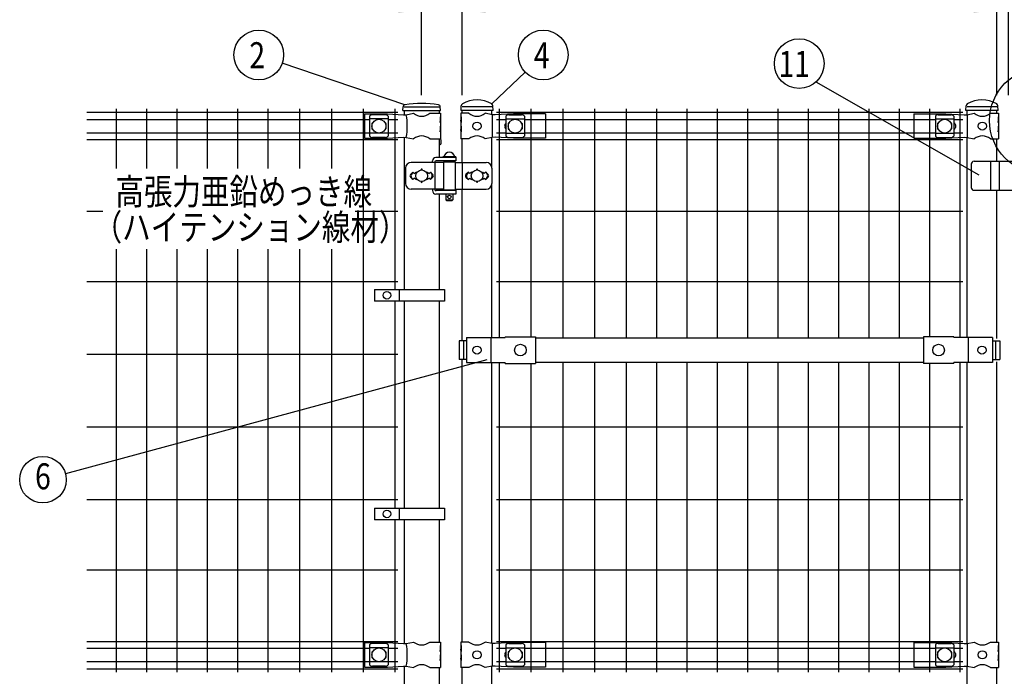
# Model space of a CAD drawing. Units: millimetres. Extents: x 76 to 7340, y 15 to 5300.
# Drawn here: x 117 to 1812, y 3504 to 4634 of the extents above; entities that cross this region are included whole.
import ezdxf
from ezdxf.enums import TextEntityAlignment as Align

# ---------------------------------------------------------------- set-up
doc = ezdxf.new("R2010")
doc.units = ezdxf.units.MM
doc.header["$LTSCALE"] = 200
doc.header["$PDMODE"] = 33
doc.header["$PDSIZE"] = 1
doc.layers.add('LOCK_MOJI', color=6, linetype='Continuous', lineweight=25)
for name, color, linetype in [('MOJI', 6, 'Continuous'), ('SJC', 1, 'Continuous'), ('SUNPOU', 4, 'Continuous')]:
    doc.layers.add(name, color=color, linetype=linetype)
doc.styles.add('EXT08', font='ROMANS.shx', dxfattribs={"width": 0.8, "bigfont": 'EXTFONT.shx'})
doc.dimstyles.get("Standard").update_dxf_attribs({"dimtxt": 0.18, "dimasz": 0.18, "dimexe": 0.18, "dimexo": 0.0625, "dimgap": 0.09, "dimtad": 0, "dimtih": 1, "dimtoh": 1, "dimdec": 4, "dimzin": 0, "dimdsep": 46, "dimtxsty": 'Standard', "dimcen": 0.09, "dimadec": 0, "dimazin": 0, "dimtfac": 1, "dimtdec": 4, "dimtofl": 0, "dimtmove": 0, "dimatfit": 3, "dimfxl": 1, "dimtolj": 1, "dimtzin": 0, "dimarcsym": 0})

# ---------------------------------------------------------------- blocks, each defined once
blk = doc.blocks.new('*D5')
at = {"layer": 'DEFPOINTS', "color": 0}
for p in [(1799.4, 4652), (879.4, 4483.7), (1799.4, 4483.7)]:
    blk.add_point(p, dxfattribs=at)
at = {"layer": 'SUNPOU', "color": 0, "lineweight": -2}
for p, q in [((879.4, 4503.7), (879.4, 4672)), ((1799.4, 4503.7), (1799.4, 4672)), ((919.4, 4652), (1759.4, 4652))]:
    blk.add_line(p, q, dxfattribs=at)
at = {"layer": 'SUNPOU', "color": 0}
for points in [[(919.4, 4658.7), (919.4, 4645.3), (879.4, 4652)], [(1759.4, 4658.7), (1759.4, 4645.3), (1799.4, 4652)]]:
    blk.add_solid(points, dxfattribs=at)
at = {"layer": 'SUNPOU', "color": 0, "insert": (1339.4, 4706), "char_height": 60, "attachment_point": 5, "style": 'EXT08'}
blk.add_mtext('\\A1;920', dxfattribs=at)
blk = doc.blocks.new('*D7')
at = {"layer": 'DEFPOINTS', "color": 0}
for p in [(1819.4, 4652), (1799.4, 4483.7), (1819.4, 4483.7)]:
    blk.add_point(p, dxfattribs=at)
at = {"layer": 'SUNPOU', "color": 0, "lineweight": -2}
for p, q in [((1799.4, 4503.7), (1799.4, 4672)), ((1819.4, 4503.7), (1819.4, 4672)), ((1759.4, 4652), (1719.4, 4652)), ((1799.4, 4652), (1819.4, 4652)), ((1859.4, 4652), (1899.4, 4652))]:
    blk.add_line(p, q, dxfattribs=at)
at = {"layer": 'SUNPOU', "color": 0}
for points in [[(1759.4, 4658.7), (1759.4, 4645.3), (1799.4, 4652)], [(1859.4, 4658.7), (1859.4, 4645.3), (1819.4, 4652)]]:
    blk.add_solid(points, dxfattribs=at)
at = {"layer": 'SUNPOU', "color": 0, "insert": (1809.4, 4706), "char_height": 60, "attachment_point": 5, "style": 'EXT08'}
blk.add_mtext('\\A1;20', dxfattribs=at)
blk = doc.blocks.new('*D8')
at = {"layer": 'DEFPOINTS', "color": 0}
for p in [(2809.4, 4750.5), (809.4, 4483.7), (2809.4, 4483.7)]:
    blk.add_point(p, dxfattribs=at)
at = {"layer": 'SUNPOU', "color": 0, "lineweight": -2}
for p, q in [((809.4, 4503.7), (809.4, 4770.5)), ((2809.4, 4503.7), (2809.4, 4770.5)), ((849.4, 4750.5), (2769.4, 4750.5))]:
    blk.add_line(p, q, dxfattribs=at)
at = {"layer": 'SUNPOU', "color": 0}
for points in [[(849.4, 4757.2), (849.4, 4743.9), (809.4, 4750.5)], [(2769.4, 4757.2), (2769.4, 4743.9), (2809.4, 4750.5)]]:
    blk.add_solid(points, dxfattribs=at)
at = {"layer": 'SUNPOU', "color": 0, "insert": (1809.4, 4804.5), "char_height": 60, "attachment_point": 5, "style": 'EXT08'}
blk.add_mtext('\\A1;2000', dxfattribs=at)
blk = doc.blocks.new('*D10')
at = {"layer": 'DEFPOINTS', "color": 0}
for p in [(879.4, 4652), (809.4, 4483.7), (879.4, 4483.7)]:
    blk.add_point(p, dxfattribs=at)
at = {"layer": 'SUNPOU', "color": 0, "lineweight": -2}
for p, q in [((809.4, 4503.7), (809.4, 4672)), ((879.4, 4503.7), (879.4, 4672)), ((769.4, 4652), (603.7, 4652)), ((879.4, 4652), (809.4, 4652)), ((919.4, 4652), (959.4, 4652))]:
    blk.add_line(p, q, dxfattribs=at)
at = {"layer": 'SUNPOU', "color": 0}
for points in [[(769.4, 4658.7), (769.4, 4645.3), (809.4, 4652)], [(919.4, 4658.7), (919.4, 4645.3), (879.4, 4652)]]:
    blk.add_solid(points, dxfattribs=at)
at = {"layer": 'SUNPOU', "color": 0, "insert": (666.5, 4706), "char_height": 60, "attachment_point": 5, "style": 'EXT08'}
blk.add_mtext('\\A1;70', dxfattribs=at)

msp = doc.modelspace()

# ---------------------------------------------------------------- linework, layer by layer
at = {"layer": 'MOJI'}
for p, q in [((779.13567, 4483.70489), (839.63567, 4483.70489)), ((930.18567, 4483.70489), (879.38567, 4483.70489)), ((1799.38567, 4483.70489), (1748.58567, 4483.70489)), ((710.88567, 4471.70489), (750.88567, 4471.70489)), ((710.88567, 4471.70489), (710.88567, 4429.70489)), ((719.88567, 4467.90236), (719.88567, 4433.50743)), ((751.88567, 4462.95295), (719.88567, 4462.95295)), ((746.88567, 4470.30966), (724.88567, 4470.30966)), ((750.88567, 4471.70489), (778.14485, 4469.95489)), ((751.88567, 4467.90236), (751.88567, 4433.50743)), ((778.14485, 4469.95489), (782.97595, 4470.17965)), ((782.97595, 4470.17965), (795.41869, 4472.70489)), ((823.35265, 4472.70489), (841.98567, 4472.70489)), ((841.98567, 4466.70489), (841.38671, 4466.70489)), ((841.38671, 4466.70489), (841.38671, 4456.70489)), ((841.38671, 4456.70489), (841.98567, 4460.70489)), ((841.98567, 4472.70489), (841.98567, 4466.70489)), ((841.98567, 4466.70489), (841.98567, 4444.70489)), ((841.98567, 4460.70489), (841.98567, 4450.70489)), ((890.81869, 4472.70489), (876.98567, 4472.70489)), ((876.98567, 4472.70489), (876.98567, 4466.70489)), ((877.49467, 4466.70489), (876.98567, 4466.70489)), ((876.98567, 4466.70489), (876.98567, 4444.70489)), ((876.98567, 4460.70489), (876.98567, 4450.70489)), ((877.49467, 4456.70489), (876.98567, 4460.70489)), ((877.49467, 4466.70489), (877.49467, 4456.70489)), ((930.65267, 4470.20489), (918.75265, 4472.70489)), ((935.90502, 4469.95489), (930.65267, 4470.20489)), ((931.01008, 4470.18702), (931.01008, 4431.22276)), ((967.65267, 4471.70489), (935.90502, 4469.95489)), ((954.28559, 4467.90236), (954.28559, 4433.50743)), ((954.28559, 4462.95295), (986.28559, 4462.95295)), ((959.28559, 4470.30966), (981.28559, 4470.30966)), ((1022.48567, 4471.70489), (967.65267, 4471.70489)), ((986.28559, 4467.90236), (986.28559, 4433.50743)), ((1022.48567, 4471.70489), (1022.48567, 4429.70489)), ((1656.91172, 4471.70489), (1711.74472, 4471.70489)), ((1656.91172, 4471.70489), (1656.91172, 4429.70489)), ((1693.69559, 4467.90236), (1693.69559, 4433.50743)), ((1693.69559, 4462.95295), (1725.69559, 4462.95295)), ((1698.69559, 4470.30966), (1720.69559, 4470.30966)), ((1711.74472, 4471.70489), (1743.49237, 4469.95489)), ((1725.69559, 4467.90236), (1725.69559, 4433.50743)), ((1743.49237, 4469.95489), (1748.74472, 4470.20489)), ((1748.3873, 4470.18702), (1748.3873, 4431.22276)), ((1748.3873, 4470.18702), (1748.3873, 4431.22276)), ((1748.74472, 4470.20489), (1760.64474, 4472.70489)), ((1788.57869, 4472.70489), (1802.41171, 4472.70489)), ((1801.90271, 4466.70489), (1802.41171, 4466.70489)), ((1801.90271, 4466.70489), (1801.90271, 4456.70489)), ((1801.90271, 4456.70489), (1802.41171, 4460.70489)), ((1802.41171, 4472.70489), (1802.41171, 4466.70489)), ((1802.41171, 4466.70489), (1802.41171, 4444.70489)), ((1802.41171, 4460.70489), (1802.41171, 4450.70489)), ((723.88567, 4455.20489), (723.88567, 4446.20489)), ((724.88567, 4456.20489), (725.2203, 4456.20489)), ((724.88567, 4445.20489), (725.2203, 4445.20489)), ((746.55103, 4456.20489), (746.88567, 4456.20489)), ((746.55103, 4445.20489), (746.88567, 4445.20489)), ((747.88567, 4455.20489), (747.88567, 4446.20489)), ((841.98567, 4450.70489), (841.38671, 4450.70489)), ((841.38671, 4450.70489), (841.38671, 4440.70489)), ((841.38671, 4440.70489), (841.98567, 4444.70489)), ((841.98567, 4444.70489), (841.98567, 4428.70489)), ((877.49467, 4450.70489), (876.98567, 4450.70489)), ((876.98567, 4444.70489), (876.98567, 4428.70489)), ((877.49467, 4440.70489), (876.98567, 4444.70489)), ((877.49467, 4450.70489), (877.49467, 4440.70489)), ((958.28559, 4455.20489), (958.28559, 4446.20489)), ((959.62023, 4456.20489), (959.28559, 4456.20489)), ((959.62023, 4445.20489), (959.28559, 4445.20489)), ((981.28559, 4456.20489), (980.95096, 4456.20489)), ((981.28559, 4445.20489), (980.95096, 4445.20489)), ((982.28559, 4455.20489), (982.28559, 4446.20489)), ((1697.69559, 4455.20489), (1697.69559, 4446.20489)), ((1699.03023, 4456.20489), (1698.69559, 4456.20489)), ((1699.03023, 4445.20489), (1698.69559, 4445.20489)), ((1720.69559, 4456.20489), (1720.36096, 4456.20489)), ((1720.69559, 4445.20489), (1720.36096, 4445.20489)), ((1721.69559, 4455.20489), (1721.69559, 4446.20489)), ((1801.90271, 4450.70489), (1802.41171, 4450.70489)), ((1801.90271, 4450.70489), (1801.90271, 4440.70489)), ((1801.90271, 4440.70489), (1802.41171, 4444.70489)), ((1802.41171, 4444.70489), (1802.41171, 4428.70489)), ((710.88567, 4429.70489), (750.88567, 4429.70489)), ((751.88567, 4438.45684), (719.88567, 4438.45684)), ((746.88567, 4431.10012), (724.88567, 4431.10012)), ((750.88567, 4429.70489), (778.14485, 4431.45489)), ((778.14485, 4431.45489), (782.97595, 4431.23014)), ((782.97595, 4431.23014), (795.41869, 4428.70489)), ((823.35265, 4428.70489), (841.98567, 4428.70489)), ((890.81869, 4428.70489), (876.98567, 4428.70489)), ((930.65267, 4431.20489), (918.75265, 4428.70489)), ((935.90502, 4431.45489), (930.65267, 4431.20489)), ((967.65267, 4429.70489), (935.90502, 4431.45489)), ((954.28559, 4438.45684), (986.28559, 4438.45684)), ((959.28559, 4431.10012), (981.28559, 4431.10012)), ((1022.48567, 4429.70489), (967.65267, 4429.70489)), ((1656.91172, 4429.70489), (1711.74472, 4429.70489)), ((1693.69559, 4438.45684), (1725.69559, 4438.45684)), ((1698.69559, 4431.10012), (1720.69559, 4431.10012)), ((1711.74472, 4429.70489), (1743.49237, 4431.45489)), ((1743.49237, 4431.45489), (1748.74472, 4431.20489)), ((1748.74472, 4431.20489), (1760.64474, 4428.70489)), ((1788.57869, 4428.70489), (1802.41171, 4428.70489)), ((827.90618, 4388.20489), (827.90618, 4390.70489)), ((867.96067, 4396.70489), (833.90618, 4396.70489)), ((867.96067, 4390.70489), (834.39925, 4390.70489)), ((867.96067, 4397.70489), (845.96067, 4397.70489)), ((845.96067, 4397.70489), (845.96067, 4396.70489)), ((867.96067, 4396.70489), (845.96067, 4396.70489)), ((847.46067, 4397.70489), (866.46067, 4397.70489)), ((850.96067, 4390.70489), (850.96067, 4389.20489)), ((862.96067, 4390.70489), (862.96067, 4389.20489)), ((867.96067, 4397.70489), (867.96067, 4396.70489)), ((867.96067, 4396.70489), (867.96067, 4390.70489)), ((1760.38567, 4390.20489), (1870.38567, 4390.20489)), ((1789.38567, 4340.20489), (1789.38567, 4390.20489)), ((1804.38567, 4340.20489), (1804.38567, 4390.20489)), ((781.61656, 4378.20489), (781.61656, 4352.20489)), ((846.96067, 4388.20489), (791.61656, 4388.20489)), ((831.80117, 4389.20489), (831.80117, 4341.20489)), ((846.96067, 4389.20489), (846.96067, 4341.20489)), ((846.96067, 4389.20489), (866.96067, 4389.20489)), ((866.96067, 4389.20489), (866.96067, 4341.20489)), ((866.96067, 4388.20489), (920.43946, 4388.20489)), ((879.1833, 4388.20489), (879.1833, 4342.20489)), ((930.43946, 4378.20489), (930.43946, 4352.20489)), ((1755.38567, 4385.20489), (1755.38567, 4345.20489)), ((794.38567, 4371.56885), (790.14274, 4367.32592)), ((790.14303, 4363.08357), (794.38567, 4358.84093)), ((794.38567, 4371.56885), (791.45969, 4366.76562)), ((794.38567, 4358.84093), (791.45969, 4363.64417)), ((794.38567, 4371.56885), (796.88567, 4369.06885)), ((796.88567, 4361.34093), (794.38567, 4358.84093)), ((796.88567, 4369.06885), (799.38567, 4371.56885)), ((799.38567, 4358.84093), (796.88567, 4361.34093)), ((799.38567, 4371.56885), (800.73429, 4370.22023)), ((800.73429, 4360.18955), (799.38567, 4358.84093)), ((818.03705, 4370.22023), (819.38567, 4371.56885)), ((819.38567, 4358.84093), (818.03705, 4360.18955)), ((819.38567, 4371.56885), (821.88567, 4369.06885)), ((821.88567, 4361.34093), (819.38567, 4358.84093)), ((821.88567, 4369.06885), (824.38567, 4371.56885)), ((824.38567, 4358.84093), (821.88567, 4361.34093)), ((824.38567, 4371.56885), (828.6286, 4367.32592)), ((824.38567, 4371.56885), (827.31165, 4366.76562)), ((824.38567, 4358.84093), (827.31165, 4363.64417)), ((828.62831, 4363.08357), (824.38567, 4358.84093)), ((889.78567, 4371.56885), (885.54303, 4367.32621)), ((885.54303, 4363.08357), (889.78567, 4358.84093)), ((889.78567, 4371.56885), (886.85966, 4366.76563)), ((889.78567, 4358.84093), (886.85966, 4363.64415)), ((892.28567, 4369.06885), (889.78567, 4371.56885)), ((889.78567, 4358.84093), (892.28567, 4361.34093)), ((894.78567, 4371.56885), (892.28567, 4369.06885)), ((892.28567, 4361.34093), (894.78567, 4358.84093)), ((896.13429, 4370.22023), (894.78567, 4371.56885)), ((894.78567, 4358.84093), (896.13429, 4360.18955)), ((914.78567, 4371.56885), (913.43705, 4370.22023)), ((913.43705, 4360.18955), (914.78567, 4358.84093)), ((917.28567, 4369.06885), (914.78567, 4371.56885)), ((914.78567, 4358.84093), (917.28567, 4361.34093)), ((919.78567, 4371.56885), (917.28567, 4369.06885)), ((917.28567, 4361.34093), (919.78567, 4358.84093)), ((919.78567, 4371.56885), (924.02831, 4367.32621)), ((919.78567, 4371.56885), (922.71168, 4366.76563)), ((919.78567, 4358.84093), (922.71168, 4363.64415)), ((924.02831, 4363.08357), (919.78567, 4358.84093)), ((846.96067, 4342.20489), (791.61656, 4342.20489)), ((827.90618, 4342.20489), (827.90618, 4339.70489)), ((867.96067, 4339.70489), (834.39925, 4339.70489)), ((867.96067, 4340.70489), (845.96067, 4340.70489)), ((845.96067, 4340.70489), (845.96067, 4339.70489)), ((867.96067, 4339.70489), (845.96067, 4339.70489)), ((846.96067, 4341.20489), (866.96067, 4341.20489)), ((850.96067, 4341.20489), (850.96067, 4340.70489)), ((862.96067, 4341.20489), (862.96067, 4340.70489)), ((866.96067, 4342.20489), (920.43946, 4342.20489)), ((867.96067, 4340.70489), (867.96067, 4339.70489)), ((867.96067, 4339.70489), (867.96067, 4333.70489)), ((1760.38567, 4340.20489), (1870.38567, 4340.20489)), ((867.96067, 4333.70489), (833.90618, 4333.70489)), ((850.96067, 4333.70489), (850.96067, 4323.70489)), ((850.96067, 4323.70489), (862.96067, 4323.70489)), ((850.96067, 4323.70489), (851.96067, 4322.70489)), ((851.96067, 4322.70489), (861.96067, 4322.70489)), ((862.96067, 4323.70489), (861.96067, 4322.70489)), ((862.96067, 4333.70489), (862.96067, 4323.70489)), ((728.40732, 4169.56704), (728.40732, 4149.56704)), ((728.40732, 4169.56704), (848.90732, 4169.56704)), ((770.87407, 4169.56704), (770.87407, 4149.56704)), ((848.90732, 4169.56704), (848.90732, 4149.56704)), ((848.90732, 4149.56704), (728.40732, 4149.56704)), ((886.50666, 4086.70489), (953.38567, 4086.70489)), ((886.50666, 4086.70489), (886.50666, 4043.70489)), ((928.29428, 4086.70489), (928.29428, 4043.70489)), ((953.38567, 4088.30489), (953.38567, 4086.70489)), ((953.38567, 4088.30489), (1005.38567, 4088.30489)), ((1005.38567, 4088.30489), (1005.38567, 4042.10489)), ((1005.38567, 4086.20489), (1673.38567, 4086.20489)), ((1673.38567, 4088.30489), (1673.38567, 4042.10489)), ((1725.38567, 4088.30489), (1673.38567, 4088.30489)), ((1725.38567, 4088.30489), (1725.38567, 4086.70489)), ((1792.26468, 4086.70489), (1725.38567, 4086.70489)), ((1750.47705, 4086.70489), (1750.47705, 4043.70489)), ((1792.26468, 4086.70489), (1792.26468, 4043.70489)), ((886.50666, 4081.20489), (874.20063, 4081.20489)), ((874.20063, 4081.20489), (874.20063, 4049.20489)), ((881.29362, 4081.20489), (881.29362, 4049.20489)), ((1792.26468, 4081.20489), (1804.57071, 4081.20489)), ((1797.47772, 4081.20489), (1797.47772, 4049.20489)), ((1804.57071, 4081.20489), (1804.57071, 4049.20489)), ((886.50666, 4049.20489), (874.20063, 4049.20489)), ((886.50666, 4043.70489), (953.38567, 4043.70489)), ((953.38567, 4042.10489), (953.38567, 4043.70489)), ((953.38567, 4042.10489), (1005.38567, 4042.10489)), ((1005.38567, 4044.20489), (1673.38567, 4044.20489)), ((1725.38567, 4042.10489), (1673.38567, 4042.10489)), ((1792.26468, 4043.70489), (1725.38567, 4043.70489)), ((1725.38567, 4042.10489), (1725.38567, 4043.70489)), ((1792.26468, 4049.20489), (1804.57071, 4049.20489)), ((728.40732, 3793.20487), (728.40732, 3773.20487)), ((728.40732, 3793.20487), (848.90732, 3793.20487)), ((770.87407, 3793.20487), (770.87407, 3773.20487)), ((848.90732, 3793.20487), (848.90732, 3773.20487)), ((848.90732, 3773.20487), (728.40732, 3773.20487)), ((710.88567, 3561.70489), (750.88567, 3561.70489)), ((710.88567, 3561.70489), (710.88567, 3519.70489)), ((746.88567, 3560.30966), (724.88567, 3560.30966)), ((750.88567, 3561.70489), (778.14485, 3559.95489)), ((778.14485, 3559.95489), (782.97595, 3560.17965)), ((782.97595, 3560.17965), (795.41869, 3562.70489)), ((823.35265, 3562.70489), (841.98567, 3562.70489)), ((841.98567, 3562.70489), (841.98567, 3556.70489)), ((890.81869, 3562.70489), (876.98567, 3562.70489)), ((876.98567, 3562.70489), (876.98567, 3556.70489)), ((930.65267, 3560.20489), (918.75265, 3562.70489)), ((935.90502, 3559.95489), (930.65267, 3560.20489)), ((931.01008, 3560.18702), (931.01008, 3521.22276)), ((967.65267, 3561.70489), (935.90502, 3559.95489)), ((959.28559, 3560.30966), (981.28559, 3560.30966)), ((1022.48567, 3561.70489), (967.65267, 3561.70489)), ((1022.48567, 3561.70489), (1022.48567, 3519.70489)), ((1656.91172, 3561.70489), (1711.74472, 3561.70489)), ((1656.91172, 3561.70489), (1656.91172, 3519.70489)), ((1698.69559, 3560.30966), (1720.69559, 3560.30966)), ((1711.74472, 3561.70489), (1743.49237, 3559.95489)), ((1743.49237, 3559.95489), (1748.74472, 3560.20489)), ((1748.3873, 3560.18702), (1748.3873, 3521.22276)), ((1748.3873, 3560.18702), (1748.3873, 3521.22276)), ((1748.74472, 3560.20489), (1760.64474, 3562.70489)), ((1788.57869, 3562.70489), (1802.41171, 3562.70489)), ((1802.41171, 3562.70489), (1802.41171, 3556.70489)), ((719.88567, 3557.90236), (719.88567, 3523.50743)), ((751.88567, 3552.95295), (719.88567, 3552.95295)), ((723.88567, 3545.20489), (723.88567, 3536.20489)), ((724.88567, 3546.20489), (725.2203, 3546.20489)), ((746.55103, 3546.20489), (746.88567, 3546.20489)), ((747.88567, 3545.20489), (747.88567, 3536.20489)), ((751.88567, 3557.90236), (751.88567, 3523.50743)), ((841.98567, 3556.70489), (841.38671, 3556.70489)), ((841.38671, 3556.70489), (841.38671, 3546.70489)), ((841.38671, 3546.70489), (841.98567, 3550.70489)), ((841.98567, 3556.70489), (841.98567, 3534.70489)), ((841.98567, 3550.70489), (841.98567, 3540.70489)), ((877.49467, 3556.70489), (876.98567, 3556.70489)), ((876.98567, 3556.70489), (876.98567, 3534.70489)), ((876.98567, 3550.70489), (876.98567, 3540.70489)), ((877.49467, 3546.70489), (876.98567, 3550.70489)), ((877.49467, 3556.70489), (877.49467, 3546.70489)), ((954.28559, 3557.90236), (954.28559, 3523.50743)), ((954.28559, 3552.95295), (986.28559, 3552.95295)), ((958.28559, 3545.20489), (958.28559, 3536.20489)), ((959.62023, 3546.20489), (959.28559, 3546.20489)), ((981.28559, 3546.20489), (980.95096, 3546.20489)), ((982.28559, 3545.20489), (982.28559, 3536.20489)), ((986.28559, 3557.90236), (986.28559, 3523.50743)), ((1693.69559, 3557.90236), (1693.69559, 3523.50743)), ((1693.69559, 3552.95295), (1725.69559, 3552.95295)), ((1697.69559, 3545.20489), (1697.69559, 3536.20489)), ((1699.03023, 3546.20489), (1698.69559, 3546.20489)), ((1720.69559, 3546.20489), (1720.36096, 3546.20489)), ((1721.69559, 3545.20489), (1721.69559, 3536.20489)), ((1725.69559, 3557.90236), (1725.69559, 3523.50743)), ((1801.90271, 3556.70489), (1802.41171, 3556.70489)), ((1801.90271, 3556.70489), (1801.90271, 3546.70489)), ((1801.90271, 3546.70489), (1802.41171, 3550.70489)), ((1802.41171, 3556.70489), (1802.41171, 3534.70489)), ((1802.41171, 3550.70489), (1802.41171, 3540.70489)), ((751.88567, 3528.45684), (719.88567, 3528.45684)), ((724.88567, 3535.20489), (725.2203, 3535.20489)), ((746.55103, 3535.20489), (746.88567, 3535.20489)), ((841.98567, 3540.70489), (841.38671, 3540.70489)), ((841.38671, 3540.70489), (841.38671, 3530.70489)), ((841.38671, 3530.70489), (841.98567, 3534.70489)), ((841.98567, 3534.70489), (841.98567, 3518.70489)), ((877.49467, 3540.70489), (876.98567, 3540.70489)), ((876.98567, 3534.70489), (876.98567, 3518.70489)), ((877.49467, 3530.70489), (876.98567, 3534.70489)), ((877.49467, 3540.70489), (877.49467, 3530.70489)), ((954.28559, 3528.45684), (986.28559, 3528.45684)), ((959.62023, 3535.20489), (959.28559, 3535.20489)), ((981.28559, 3535.20489), (980.95096, 3535.20489)), ((1693.69559, 3528.45684), (1725.69559, 3528.45684)), ((1699.03023, 3535.20489), (1698.69559, 3535.20489)), ((1720.69559, 3535.20489), (1720.36096, 3535.20489)), ((1801.90271, 3540.70489), (1802.41171, 3540.70489)), ((1801.90271, 3540.70489), (1801.90271, 3530.70489)), ((1801.90271, 3530.70489), (1802.41171, 3534.70489)), ((1802.41171, 3534.70489), (1802.41171, 3518.70489)), ((710.88567, 3519.70489), (750.88567, 3519.70489)), ((746.88567, 3521.10012), (724.88567, 3521.10012)), ((750.88567, 3519.70489), (778.14485, 3521.45489)), ((778.14485, 3521.45489), (782.97595, 3521.23014)), ((782.97595, 3521.23014), (795.41869, 3518.70489)), ((823.35265, 3518.70489), (841.98567, 3518.70489)), ((890.81869, 3518.70489), (876.98567, 3518.70489)), ((930.65267, 3521.20489), (918.75265, 3518.70489)), ((935.90502, 3521.45489), (930.65267, 3521.20489)), ((967.65267, 3519.70489), (935.90502, 3521.45489)), ((959.28559, 3521.10012), (981.28559, 3521.10012)), ((1022.48567, 3519.70489), (967.65267, 3519.70489)), ((1656.91172, 3519.70489), (1711.74472, 3519.70489)), ((1698.69559, 3521.10012), (1720.69559, 3521.10012)), ((1711.74472, 3519.70489), (1743.49237, 3521.45489)), ((1743.49237, 3521.45489), (1748.74472, 3521.20489)), ((1748.74472, 3521.20489), (1760.64474, 3518.70489)), ((1788.57869, 3518.70489), (1802.41171, 3518.70489))]:
    msp.add_line(p, q, dxfattribs=at)
for centre, radius in [((735.88567, 4450.70489), 12), ((970.28559, 4450.70489), 12), ((1709.69559, 4450.70489), 12), ((904.78567, 4450.70489), 7), ((1774.61171, 4450.70489), 7), ((809.38567, 4365.20489), 10), ((904.78567, 4365.20489), 10), ((856.96067, 4328.70489), 3), ((749.64069, 4159.56704), 6.5), ((904.78567, 4065.20489), 7), ((979.38568, 4065.20489), 10), ((1699.38566, 4065.20489), 10), ((1773.98567, 4065.20489), 7), ((749.64069, 3783.20487), 6.5), ((735.88567, 3540.70489), 12), ((904.78567, 3540.70489), 7), ((970.28559, 3540.70489), 12), ((1709.69559, 3540.70489), 12), ((1774.61171, 3540.70489), 7)]:
    msp.add_circle(centre, radius, dxfattribs=at)
for centre, radius, start, end in [((725.5852, 4462.46054), 7.88023, 95.09287462, 136.32509169), ((746.18614, 4462.46054), 7.88023, 43.67490831, 84.90712538), ((674.89104, 4450.70489), 109.82539, 349.78603114, 10.21396886), ((809.38567, 4489.71254), 22.00765, 230.60656182, 309.39343818), ((904.78567, 4489.71254), 22.00765, 230.60656182, 309.39343818), ((959.98512, 4462.46054), 7.88023, 95.09287462, 136.32509169), ((980.58606, 4462.46054), 7.88023, 43.67490831, 84.90712538), ((1699.39512, 4462.46054), 7.88023, 95.09287462, 136.32509169), ((1719.99606, 4462.46054), 7.88023, 43.67490831, 84.90712538), ((1774.61171, 4489.71254), 22.00765, 230.60656182, 309.39343818), ((724.88567, 4455.20489), 1, 90, 180), ((724.88567, 4446.20489), 1, 180, 270), ((746.88567, 4455.20489), 1, 0, 90), ((746.88567, 4446.20489), 1, 270, 0), ((958.19559, 4450.70489), 6, 130.66735935, 229.33264065), ((959.28559, 4455.20489), 1, 90, 180), ((959.28559, 4446.20489), 1, 180, 270), ((981.28559, 4455.20489), 1, 0, 90), ((981.28559, 4446.20489), 1, 270, 0), ((1698.69559, 4455.20489), 1, 90, 180), ((1698.69559, 4446.20489), 1, 180, 270), ((1720.69559, 4455.20489), 1, 0, 90), ((1720.69559, 4446.20489), 1, 270, 0), ((1722.99559, 4450.70489), 6, 296.74366677, 63.25633323), ((725.5852, 4438.94924), 7.88023, 223.67490831, 264.90712538), ((746.18614, 4438.94924), 7.88023, 275.09287462, 316.32509169), ((809.38567, 4411.69725), 22.00765, 50.60656182, 129.39343818), ((904.78567, 4411.69725), 22.00765, 50.60656182, 129.39343818), ((959.98512, 4438.94924), 7.88023, 223.67490831, 264.90712538), ((980.58606, 4438.94924), 7.88023, 275.09287462, 316.32509169), ((1699.39512, 4438.94924), 7.88023, 223.67490831, 264.90712538), ((1719.99606, 4438.94924), 7.88023, 275.09287462, 316.32509169), ((1774.61171, 4411.69725), 22.00765, 50.60656182, 129.39343818), ((833.90618, 4390.70489), 6, 90, 180), ((834.39925, 4387.70489), 3, 90, 150), ((856.96067, 4396.06427), 9.64062, 9.79818491, 170.20181509), ((851.43877, 4387.70489), 3, 99.17019924, 150), ((1760.38567, 4385.20489), 5, 90, 180), ((791.61656, 4378.20489), 10, 90, 180), ((809.38567, 4375.56885), 1, 336.05783135, 203.94216865), ((904.78567, 4375.56885), 1, 336.05783135, 203.94216865), ((920.43946, 4378.20489), 10, 0, 90), ((792.26435, 4365.20489), 3, 135, 225), ((794.02175, 4365.20489), 3, 148.65156482, 211.34843518), ((824.74959, 4365.20489), 3, 328.65156482, 31.34843518), ((826.50699, 4365.20489), 3, 315, 45), ((887.66435, 4365.20489), 3, 135, 225), ((889.42171, 4365.20489), 3, 148.65121084, 211.34878916), ((920.14963, 4365.20489), 3, 328.65121084, 31.34878916), ((921.90699, 4365.20489), 3, 315, 45), ((791.61656, 4352.20489), 10, 180, 270), ((809.38567, 4354.84093), 1, 156.05783135, 23.94216865), ((833.90618, 4339.70489), 6, 180, 270), ((834.39925, 4342.70489), 3, 210, 270), ((851.43877, 4342.70489), 3, 210, 221.8103149), ((904.78567, 4354.84093), 1, 156.05783135, 23.94216865), ((920.43946, 4352.20489), 10, 270, 0), ((1760.38567, 4345.20489), 5, 180, 270), ((725.5852, 3552.46054), 7.88023, 95.09287462, 136.32509169), ((746.18614, 3552.46054), 7.88023, 43.67490831, 84.90712538), ((674.89104, 3540.70489), 109.82539, 349.78603114, 10.21396886), ((809.38567, 3579.71254), 22.00765, 230.60656182, 309.39343818), ((904.78567, 3579.71254), 22.00765, 230.60656182, 309.39343818), ((959.98512, 3552.46054), 7.88023, 95.09287462, 136.32509169), ((980.58606, 3552.46054), 7.88023, 43.67490831, 84.90712538), ((1699.39512, 3552.46054), 7.88023, 95.09287462, 136.32509169), ((1719.99606, 3552.46054), 7.88023, 43.67490831, 84.90712538), ((1774.61171, 3579.71254), 22.00765, 230.60656182, 309.39343818), ((724.88567, 3545.20489), 1, 90, 180), ((746.88567, 3545.20489), 1, 0, 90), ((958.19559, 3540.70489), 6, 130.66735935, 229.33264065), ((959.28559, 3545.20489), 1, 90, 180), ((981.28559, 3545.20489), 1, 0, 90), ((1698.69559, 3545.20489), 1, 90, 180), ((1720.69559, 3545.20489), 1, 0, 90), ((1722.99559, 3540.70489), 6, 296.74366677, 63.25633323), ((724.88567, 3536.20489), 1, 180, 270), ((746.88567, 3536.20489), 1, 270, 0), ((959.28559, 3536.20489), 1, 180, 270), ((981.28559, 3536.20489), 1, 270, 0), ((1698.69559, 3536.20489), 1, 180, 270), ((1720.69559, 3536.20489), 1, 270, 0), ((725.5852, 3528.94924), 7.88023, 223.67490831, 264.90712538), ((746.18614, 3528.94924), 7.88023, 275.09287462, 316.32509169), ((809.38567, 3501.69725), 22.00765, 50.60656182, 129.39343818), ((904.78567, 3501.69725), 22.00765, 50.60656182, 129.39343818), ((959.98512, 3528.94924), 7.88023, 223.67490831, 264.90712538), ((980.58606, 3528.94924), 7.88023, 275.09287462, 316.32509169), ((1699.39512, 3528.94924), 7.88023, 223.67490831, 264.90712538), ((1719.99606, 3528.94924), 7.88023, 275.09287462, 316.32509169), ((1774.61171, 3501.69725), 22.00765, 50.60656182, 129.39343818)]:
    msp.add_arc(centre, radius, start, end, dxfattribs=at)
at = {"layer": 'SJC'}
for p, q in [((233.22337, 4474.90489), (768.20337, 4474.90489)), ((283.63337, 4480.70489), (283.63337, 4377.64698)), ((335.84313, 4480.70489), (335.84313, 4377.64698)), ((388.05313, 4480.70489), (388.05313, 4377.64698)), ((440.26313, 4480.70489), (440.26313, 4377.64698)), ((492.47313, 4480.70489), (492.47313, 4377.64698)), ((544.68313, 4480.70489), (544.68313, 4377.64698)), ((599.31313, 4480.70489), (599.31313, 4377.64698)), ((653.94313, 4480.70489), (653.94313, 4377.64698)), ((708.57313, 4480.70489), (708.57313, 3510.70489)), ((763.20313, 4480.70489), (763.20313, 4169.56704)), ((776.9186, 4477.70489), (777.31723, 4483.68439)), ((776.9186, 4477.70489), (841.9186, 4477.70489)), ((779.13567, 4477.70489), (779.13567, 4470.00099)), ((839.63567, 4477.70489), (839.63567, 4472.70489)), ((841.9186, 4477.70489), (841.51996, 4483.68439)), ((877.13567, 4477.70489), (877.47685, 4485.4996)), ((932.43567, 4477.70489), (877.13567, 4477.70489)), ((879.38567, 4472.70489), (879.38567, 4477.70489)), ((930.18567, 4470.303), (930.18567, 4477.70489)), ((932.43567, 4477.70489), (932.09372, 4485.51715)), ((937.97064, 4474.90489), (1740.80064, 4474.90489)), ((942.9704, 4480.70489), (942.9704, 4086.70489)), ((997.6004, 4480.70489), (997.6004, 4088.30489)), ((1052.2304, 4480.70489), (1052.2304, 4086.20489)), ((1106.8604, 4480.70489), (1106.8604, 4086.20489)), ((1161.4904, 4480.70489), (1161.4904, 4086.20489)), ((1213.7004, 4480.70489), (1213.7004, 4086.20489)), ((1265.9104, 4480.70489), (1265.9104, 4086.20489)), ((1318.1204, 4480.70489), (1318.1204, 4086.20489)), ((1370.3304, 4480.70489), (1370.3304, 4086.20489)), ((1422.5404, 4480.70489), (1422.5404, 4086.20489)), ((1474.7504, 4480.70489), (1474.7504, 4086.20489)), ((1526.9604, 4480.70489), (1526.9604, 4086.20489)), ((1579.1704, 4480.70489), (1579.1704, 4086.20489)), ((1631.3804, 4480.70489), (1631.3804, 4085.20489)), ((1683.5904, 4480.70489), (1683.5904, 4088.30489)), ((1735.8004, 4480.70489), (1735.8004, 4086.70489)), ((1746.33567, 4477.70489), (1746.67685, 4485.4996)), ((1801.63567, 4477.70489), (1746.33567, 4477.70489)), ((1748.58567, 4470.303), (1748.58567, 4477.70489)), ((1799.38567, 4472.70489), (1799.38567, 4477.70489)), ((1801.63567, 4477.70489), (1801.29372, 4485.51715)), ((233.22337, 4462.10489), (719.88567, 4462.10489)), ((751.88567, 4462.10489), (768.20337, 4462.10489)), ((937.97064, 4462.10489), (954.28559, 4462.10489)), ((986.28559, 4462.10489), (1693.69559, 4462.10489)), ((1725.69559, 4462.10489), (1740.80064, 4462.10489)), ((233.22337, 4439.30489), (719.88567, 4439.30489)), ((233.22337, 4427.70489), (768.20337, 4427.70489)), ((751.88567, 4439.30489), (768.20337, 4439.30489)), ((779.13567, 4431.4088), (779.13567, 4169.56704)), ((839.63567, 4428.70489), (839.63567, 4396.70489)), ((841.43567, 4428.20489), (839.63567, 4428.20489)), ((842.93567, 4420.70489), (842.93567, 4426.70489)), ((879.38567, 4388.20489), (879.38567, 4428.70489)), ((930.18567, 4380.44353), (930.18567, 4431.10679)), ((937.97064, 4439.30489), (954.28559, 4439.30489)), ((937.97064, 4427.70489), (1740.80064, 4427.70489)), ((986.28559, 4439.30489), (1693.69559, 4439.30489)), ((1725.69559, 4439.30489), (1740.80064, 4439.30489)), ((1748.58567, 4086.70489), (1748.58567, 4431.10679)), ((1799.38567, 4390.20489), (1799.38567, 4428.70489)), ((841.43567, 4419.20489), (839.63567, 4419.20489)), ((879.38567, 4081.20489), (879.38567, 4342.20489)), ((930.18567, 4086.70489), (930.18567, 4349.96626)), ((1799.38567, 4085.20489), (1799.38567, 4340.20489)), ((839.63567, 4333.70489), (839.63567, 4169.56704)), ((233.22337, 4304.45489), (260.49187, 4304.45489)), ((694.71012, 4304.45489), (768.20337, 4304.45489)), ((937.97064, 4304.45489), (1740.80064, 4304.45489)), ((283.63337, 4238.6351), (283.63337, 3510.70489)), ((335.84313, 4238.6351), (335.84313, 3510.70489)), ((388.05313, 4238.6351), (388.05313, 3510.70489)), ((440.26313, 4238.6351), (440.26313, 3510.70489)), ((492.47313, 4238.6351), (492.47313, 3510.70489)), ((544.68313, 4238.6351), (544.68313, 3510.70489)), ((599.31313, 4238.6351), (599.31313, 3510.70489)), ((653.94313, 4238.6351), (653.94313, 3510.70489)), ((233.22337, 4183.20489), (768.20337, 4183.20489)), ((937.97064, 4183.20489), (1740.80064, 4183.20489)), ((763.20313, 4149.56704), (763.20313, 3793.20487)), ((779.13567, 4149.56704), (779.13567, 3793.20487)), ((839.63567, 4149.56704), (839.63567, 3793.20487)), ((233.22337, 4058.20489), (768.20337, 4058.20489)), ((879.38567, 3562.70489), (879.38567, 4049.20489)), ((930.18567, 3560.303), (930.18567, 4043.70489)), ((942.9704, 4043.70489), (942.9704, 3510.70489)), ((997.6004, 4042.10489), (997.6004, 3510.70489)), ((1052.2304, 4044.20489), (1052.2304, 3510.70489)), ((1106.8604, 4044.20489), (1106.8604, 3510.70489)), ((1161.4904, 4044.20489), (1161.4904, 3510.70489)), ((1213.7004, 4044.20489), (1213.7004, 3510.70489)), ((1265.9104, 4044.20489), (1265.9104, 3510.70489)), ((1318.1204, 4044.20489), (1318.1204, 3510.70489)), ((1370.3304, 4044.20489), (1370.3304, 3510.70489)), ((1422.5404, 4044.20489), (1422.5404, 3510.70489)), ((1474.7504, 4044.20489), (1474.7504, 3510.70489)), ((1526.9604, 4044.20489), (1526.9604, 3510.70489)), ((1579.1704, 4044.20489), (1579.1704, 3510.70489)), ((1631.3804, 4045.20489), (1631.3804, 3510.70489)), ((1683.5904, 4042.10489), (1683.5904, 3510.70489)), ((1735.8004, 4043.70489), (1735.8004, 3510.70489)), ((1748.58567, 3560.303), (1748.58567, 4043.70489)), ((1799.38567, 3562.70489), (1799.38567, 4045.20489)), ((233.22337, 3933.20489), (768.20337, 3933.20489)), ((937.97064, 3933.20489), (1740.80064, 3933.20489)), ((233.22337, 3808.20489), (768.20337, 3808.20489)), ((937.97064, 3808.20489), (1740.80064, 3808.20489)), ((763.20313, 3773.20487), (763.20313, 3510.70489)), ((779.13567, 3773.20487), (779.13567, 3560.00099)), ((839.63567, 3773.20487), (839.63567, 3562.70489)), ((233.22337, 3686.95489), (768.20337, 3686.95489)), ((937.97064, 3686.95489), (1740.80064, 3686.95489)), ((233.22337, 3563.70489), (768.20337, 3563.70489)), ((937.97064, 3563.70489), (1740.80064, 3563.70489)), ((233.22337, 3552.10489), (719.88567, 3552.10489)), ((751.88567, 3552.10489), (768.20337, 3552.10489)), ((937.97064, 3552.10489), (954.28559, 3552.10489)), ((986.28559, 3552.10489), (1693.69559, 3552.10489)), ((1725.69559, 3552.10489), (1740.80064, 3552.10489)), ((233.22337, 3529.30489), (719.88567, 3529.30489)), ((751.88567, 3529.30489), (768.20337, 3529.30489)), ((937.97064, 3529.30489), (954.28559, 3529.30489)), ((986.28559, 3529.30489), (1693.69559, 3529.30489)), ((1725.69559, 3529.30489), (1740.80064, 3529.30489)), ((233.22337, 3516.50489), (768.20337, 3516.50489)), ((779.13567, 3521.4088), (779.13567, 3480.00099)), ((839.63567, 3518.70489), (839.63567, 3482.70489)), ((879.38567, 3482.70489), (879.38567, 3518.70489)), ((930.18567, 3480.303), (930.18567, 3521.10679)), ((937.97064, 3516.50489), (1740.80064, 3516.50489)), ((1748.58567, 3480.303), (1748.58567, 3521.10679)), ((1799.38567, 3482.70489), (1799.38567, 3518.70489))]:
    msp.add_line(p, q, dxfattribs=at)
for centre, radius, start, end in [((904.80013, 4445.8709), 49.834, 59.44943327, 120.59367938), ((1774.00013, 4445.8709), 49.834, 59.44943327, 120.59367938), ((781.30837, 4483.41831), 4, 101.22877869, 176.18592517), ((809.4186, 4311.94101), 177.76389, 80.64714738, 99.35285262), ((837.52882, 4483.41831), 4, 3.81407483, 78.77122131), ((881.47303, 4485.32469), 4, 120.59276793, 177.49369416), ((928.09754, 4485.34223), 4, 2.50630584, 59.45034472), ((928.09754, 4485.34223), 4, 2.50630584, 59.45034472), ((1750.67303, 4485.32469), 4, 120.59276793, 177.49369416), ((1797.29754, 4485.34223), 4, 2.50630584, 59.45034472), ((1797.29754, 4485.34223), 4, 2.50630584, 59.45034472), ((841.43567, 4426.70489), 1.5, 0, 90), ((841.43567, 4420.70489), 1.5, 270, 0)]:
    msp.add_arc(centre, radius, start, end, dxfattribs=at)
at = {"layer": 'SUNPOU'}
for p, q in [((780.4636, 4487.34174), (569.48858, 4559.29906)), ((930.13068, 4488.78698), (987.68781, 4543.60501)), ((1488.19181, 4526.65052), (1768.55632, 4366.62174)), ((921.33936, 4048.36586), (196.09424, 3852.37486))]:
    msp.add_line(p, q, dxfattribs=at)
for centre, radius in [((528.99898, 4573.10886), 42.77988), ((1018.66588, 4573.10886), 42.77988), ((1459.34538, 4558.24377), 42.78142), ((1877.85125, 4460.09423), 90.87465), ((157.41936, 3842.1644), 40)]:
    msp.add_circle(centre, radius, dxfattribs=at)

# ---------------------------------------------------------------- texts
at = {"layer": 'LOCK_MOJI', "style": 'EXT08', "width": 0.8}
for s, p in [('高張力亜鉛めっき線', (282.06277, 4315.38816)), ('（ハイテンション線材）', (244.69747, 4254.18291))]:
    msp.add_text(s, height=45, dxfattribs=at).set_placement(p)
at = {"layer": 'SUNPOU', "style": 'EXT08', "width": 0.8}
for s, height, p in [('2', 44.8, (512.78396, 4550.29384)), ('4', 44.8, (1002.45086, 4550.29384)), ('11', 44.801618, (1423.66098, 4535.42793))]:
    msp.add_text(s, height=height, dxfattribs=at).set_placement(p)
msp.add_text('6', height=44.8, dxfattribs=at).set_placement((157.41936, 3842.1644), align=Align.MIDDLE)

# ---------------------------------------------------------------- dimensions: what is measured, and where the dimension line sits
at = {"layer": 'SUNPOU'}
for base, p1, p2, override, picture, middle in [((2809.38567, 4750.54638), (809.38567, 4483.70489), (2809.38567, 4483.70489), {"dimscale": 20, "dimtxt": 3, "dimasz": 2, "dimexe": 1, "dimexo": 1, "dimgap": 1.2, "dimtad": 1, "dimtih": 0, "dimtoh": 0, "dimzin": 8, "dimtxsty": 'EXT08', "dimtix": 1, "dimtofl": 1, "dimtvp": 0.072}, '*D8', (1809.38567, 4804.54638)), ((1799.385618, 4651.984343), (879.385667, 4483.704894), (1799.385618, 4483.704894), {"dimscale": 20, "dimtxt": 3, "dimasz": 2, "dimexe": 1, "dimexo": 1, "dimgap": 1.2, "dimtad": 1, "dimtih": 0, "dimtoh": 0, "dimzin": 8, "dimtxsty": 'EXT08', "dimtix": 1, "dimtofl": 1, "dimtvp": 0.072}, '*D5', (1339.385643, 4705.984343)), ((1819.38572, 4651.98434), (1799.38562, 4483.70489), (1819.38572, 4483.70489), {"dimscale": 20, "dimtxt": 3, "dimasz": 2, "dimexe": 1, "dimexo": 1, "dimgap": 1.2, "dimtad": 1, "dimtih": 0, "dimtoh": 0, "dimdec": 1, "dimzin": 8, "dimtxsty": 'EXT08', "dimtix": 1, "dimtofl": 1, "dimtvp": 0.072}, '*D7', (1809.38567, 4705.98434))]:
    dim = msp.add_linear_dim(base=base, p1=p1, p2=p2, dimstyle='STANDARD', override=override, dxfattribs=at)
    dim.commit()
    dim.dimension.update_dxf_attribs({"geometry": picture, "text_midpoint": middle})
dim = msp.add_linear_dim(base=(879.38567, 4651.98434), p1=(809.38567, 4483.70489), p2=(879.38567, 4483.70489), dimstyle='STANDARD', override={"dimscale": 20, "dimtxt": 3, "dimasz": 2, "dimexe": 1, "dimexo": 1, "dimgap": 1.2, "dimtad": 1, "dimtih": 0, "dimtoh": 0, "dimzin": 8, "dimtxsty": 'EXT08', "dimtix": 1, "dimtofl": 1, "dimtvp": 0.072}, dxfattribs=at)
dim.commit()
dim.dimension.update_dxf_attribs({"geometry": '*D10', "text_midpoint": (666.52852, 4651.98434), "dimtype": 160})

doc.saveas('drawing.dxf')
